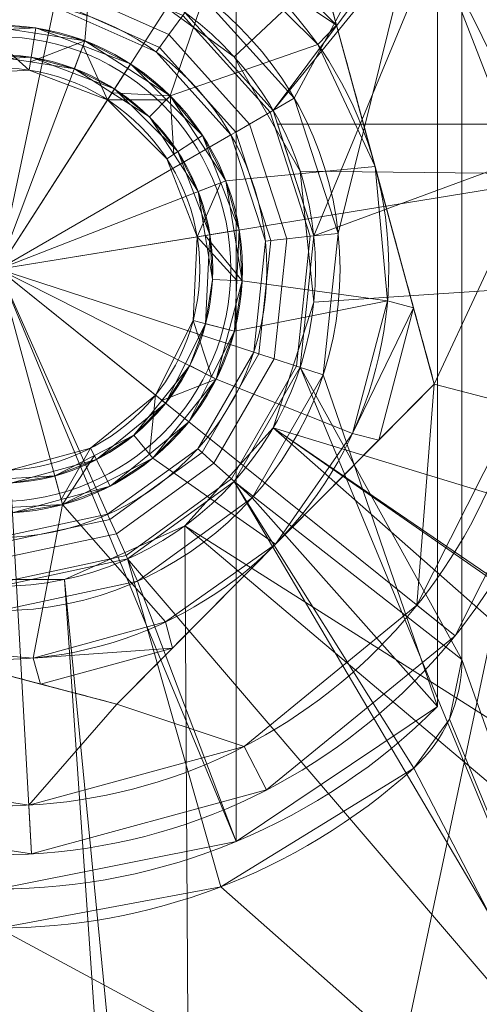
# Model space of a CAD drawing. Units: millimetres. Extents: x 119 to 1829, y -215 to 585.
# Drawn here: x 1639 to 1649, y 225 to 245 of the extents above; entities that cross this region are included whole.
import ezdxf
from ezdxf.lldxf.tags import DXFTag

# ---------------------------------------------------------------- set-up
doc = ezdxf.new("R2010")
doc.units = ezdxf.units.MM
doc.layers.add('1', color=7, linetype='Continuous', true_color=0xffffff)
tags = doc.linetypes.add('DASHED', pattern=[25.72, 12.86, -12.86]).pattern_tags.tags
tags[6:7] = [DXFTag(74, 4), DXFTag(75, 0), DXFTag(340, '0'), DXFTag(46, 0.0), DXFTag(50, 0.0), DXFTag(44, 0.0), DXFTag(45, 0.0)]
tags[4:5] = [DXFTag(74, 4), DXFTag(75, 0), DXFTag(340, '0'), DXFTag(46, 0.0), DXFTag(50, 0.0), DXFTag(44, 0.0), DXFTag(45, 0.0)]

# ---------------------------------------------------------------- blocks, each defined once
blk = doc.blocks.new('UG_SURFACE_002')
at = {"layer": '1', "color": 251, "linetype": 'Continuous', "lineweight": 18}
for points in [[(1597.855, 241.381, 436), (1624.446, 253.22, 436), (1653.554, 253.22, 436), (1639, 184.75, 436)], [(1680.145, 241.381, 442), (1653.554, 253.22, 442), (1624.446, 253.22, 442), (1639, 184.75, 442)], [(1653.554, 253.22, 436), (1680.145, 241.381, 436), (1699.622, 219.75, 436), (1639, 184.75, 436)], [(1708.616, 192.067, 442), (1699.622, 219.75, 442), (1680.145, 241.381, 442), (1639, 184.75, 442)]]:
    blk.add_3dface(points, dxfattribs=at)
blk = doc.blocks.new('UG_SURFACE_004')
at = {"layer": '1', "color": 151, "linetype": 'Continuous', "lineweight": 18}
for points in [[(1643.873, 251.478, 449.8), (1639, 252.45, 449.8), (1634.127, 251.478, 449.8), (1643.873, 228.022, 449.8)], [(1639, 227.05, 449.8), (1643.873, 228.022, 449.8), (1634.127, 251.478, 449.8)], [(1643.873, 228.022, 449.8), (1648, 230.79, 449.8), (1648, 248.71, 449.8), (1643.873, 251.478, 449.8)], [(1645.062, 243.25, 448.2), (1643.114, 245.413, 448.2), (1648, 248.71, 448.2)], [(1648, 248.71, 448.2), (1645.962, 240.482, 448.2), (1645.062, 243.25, 448.2)], [(1645.657, 237.587, 448.2), (1645.962, 240.482, 448.2), (1648, 248.71, 448.2), (1648, 230.79, 448.2)], [(1648, 230.79, 448.2), (1648, 248.71, 448.2), (1648, 248.71, 449.8), (1648, 230.79, 449.8)], [(1642.491, 244.555, 447.761), (1640.235, 245.56, 447.761), (1640.336, 246.036, 448.086), (1642.777, 244.949, 448.086)], [(1642.3, 244.292, 447.274), (1640.167, 245.241, 447.274), (1640.235, 245.56, 447.761), (1642.491, 244.555, 447.761)], [(1644.565, 242.963, 448.086), (1642.777, 244.949, 448.086), (1643.114, 245.413, 448.2), (1645.062, 243.25, 448.2)], [(1635.767, 244.2, 437.2), (1637.856, 245.13, 437.2), (1640.144, 245.13, 437.2), (1639, 239.75, 437.2)], [(1640.144, 245.13, 437.2), (1642.233, 244.2, 437.2), (1643.763, 242.5, 437.2), (1639, 239.75, 437.2)], [(1642.233, 244.2, 446.7), (1640.144, 245.13, 446.7), (1640.167, 245.241, 447.274), (1642.3, 244.292, 447.274)], [(1640.144, 245.13, 437.2), (1640.144, 245.13, 446.7), (1642.233, 244.2, 446.7), (1642.233, 244.2, 437.2)], [(1644.144, 242.72, 447.761), (1642.491, 244.555, 447.761), (1642.777, 244.949, 448.086), (1644.565, 242.963, 448.086)], [(1643.862, 242.557, 447.274), (1642.3, 244.292, 447.274), (1642.491, 244.555, 447.761), (1644.144, 242.72, 447.761)], [(1643.763, 242.5, 446.7), (1642.233, 244.2, 446.7), (1642.3, 244.292, 447.274), (1643.862, 242.557, 447.274)], [(1642.233, 244.2, 437.2), (1642.233, 244.2, 446.7), (1643.763, 242.5, 446.7), (1643.763, 242.5, 437.2)], [(1645.391, 240.422, 448.086), (1644.565, 242.963, 448.086), (1645.062, 243.25, 448.2), (1645.962, 240.482, 448.2)], [(1644.907, 240.371, 447.761), (1644.144, 242.72, 447.761), (1644.565, 242.963, 448.086), (1645.391, 240.422, 448.086)], [(1644.583, 240.337, 447.274), (1643.862, 242.557, 447.274), (1644.144, 242.72, 447.761), (1644.907, 240.371, 447.761)], [(1643.763, 242.5, 437.2), (1644.47, 240.325, 437.2), (1644.231, 238.05, 437.2), (1639, 239.75, 437.2)], [(1644.47, 240.325, 446.7), (1643.763, 242.5, 446.7), (1643.862, 242.557, 447.274), (1644.583, 240.337, 447.274)], [(1643.763, 242.5, 437.2), (1643.763, 242.5, 446.7), (1644.47, 240.325, 446.7), (1644.47, 240.325, 437.2)], [(1645.111, 237.764, 448.086), (1645.391, 240.422, 448.086), (1645.962, 240.482, 448.2), (1645.657, 237.587, 448.2)], [(1644.231, 238.05, 446.7), (1644.47, 240.325, 446.7), (1644.583, 240.337, 447.274), (1644.339, 238.015, 447.274)], [(1644.47, 240.325, 437.2), (1644.47, 240.325, 446.7), (1644.231, 238.05, 446.7), (1644.231, 238.05, 437.2)], [(1644.339, 238.015, 447.274), (1644.583, 240.337, 447.274), (1644.907, 240.371, 447.761), (1644.649, 237.915, 447.761)], [(1644.649, 237.915, 447.761), (1644.907, 240.371, 447.761), (1645.391, 240.422, 448.086), (1645.111, 237.764, 448.086)], [(1641.237, 234.726, 437.2), (1639, 234.25, 437.2), (1636.763, 234.726, 437.2), (1639, 239.75, 437.2)], [(1644.231, 238.05, 437.2), (1643.087, 236.07, 437.2), (1641.237, 234.726, 437.2), (1639, 239.75, 437.2)], [(1644.231, 238.05, 437.2), (1644.231, 238.05, 446.7), (1643.087, 236.07, 446.7), (1643.087, 236.07, 437.2)], [(1643.087, 236.07, 446.7), (1644.231, 238.05, 446.7), (1644.339, 238.015, 447.274), (1643.172, 235.993, 447.274)], [(1643.172, 235.993, 447.274), (1644.339, 238.015, 447.274), (1644.649, 237.915, 447.761), (1643.414, 235.776, 447.761)], [(1643.414, 235.776, 447.761), (1644.649, 237.915, 447.761), (1645.111, 237.764, 448.086), (1643.775, 235.45, 448.086)], [(1643.775, 235.45, 448.086), (1645.111, 237.764, 448.086), (1645.657, 237.587, 448.2), (1644.202, 235.066, 448.2)], [(1648, 230.79, 448.2), (1644.202, 235.066, 448.2), (1645.657, 237.587, 448.2)], [(1643.087, 236.07, 437.2), (1643.087, 236.07, 446.7), (1641.237, 234.726, 446.7), (1641.237, 234.726, 437.2)], [(1641.237, 234.726, 446.7), (1643.087, 236.07, 446.7), (1643.172, 235.993, 447.274), (1641.284, 234.621, 447.274)], [(1641.284, 234.621, 447.274), (1643.172, 235.993, 447.274), (1643.414, 235.776, 447.761), (1641.416, 234.324, 447.761)], [(1641.416, 234.324, 447.761), (1643.414, 235.776, 447.761), (1643.775, 235.45, 448.086), (1641.614, 233.88, 448.086)], [(1641.614, 233.88, 448.086), (1643.775, 235.45, 448.086), (1644.202, 235.066, 448.2), (1641.847, 233.355, 448.2)], [(1641.847, 233.355, 448.2), (1644.202, 235.066, 448.2), (1648, 230.79, 448.2), (1643.873, 228.022, 448.2)], [(1641.237, 234.726, 437.2), (1641.237, 234.726, 446.7), (1639, 234.25, 446.7), (1639, 234.25, 437.2)], [(1639, 234.25, 446.7), (1641.237, 234.726, 446.7), (1641.284, 234.621, 447.274), (1639, 234.136, 447.274)], [(1639, 234.136, 447.274), (1641.284, 234.621, 447.274), (1641.416, 234.324, 447.761), (1639, 233.811, 447.761)], [(1639, 233.811, 447.761), (1641.416, 234.324, 447.761), (1641.614, 233.88, 448.086), (1639, 233.324, 448.086)], [(1639, 233.324, 448.086), (1641.614, 233.88, 448.086), (1641.847, 233.355, 448.2), (1639, 232.75, 448.2)], [(1643.873, 228.022, 448.2), (1639, 227.05, 448.2), (1639, 232.75, 448.2), (1641.847, 233.355, 448.2)], [(1648, 230.79, 448.2), (1648, 230.79, 449.8), (1643.873, 228.022, 449.8), (1643.873, 228.022, 448.2)], [(1643.873, 228.022, 448.2), (1643.873, 228.022, 449.8), (1639, 227.05, 449.8), (1639, 227.05, 448.2)]]:
    blk.add_3dface(points, dxfattribs=at)
blk = doc.blocks.new('UG_SURFACE_018')
at = {"layer": '1', "color": 1, "linetype": 'Continuous', "lineweight": 18}
for points in [[(1651.672, 252.416, 442), (1644.629, 243, 442), (1642.821, 245.009, 442)], [(1651.672, 252.416, 442), (1651.672, 242.723, 442), (1644.719, 242.723, 442), (1644.629, 243, 442)], [(1642.821, 245.009, 448.2), (1644.629, 243, 448.2), (1648.5, 247.75, 448.2), (1648.241, 248.968, 448.2)], [(1648.5, 247.75, 448.2), (1644.629, 243, 448.2), (1645.464, 240.429, 448.2)], [(1645.464, 240.429, 448.2), (1645.182, 237.741, 448.2), (1648.5, 231.75, 448.2), (1648.5, 247.75, 448.2)], [(1648.5, 247.75, 448.2), (1648.5, 231.75, 448.2), (1648.5, 231.75, 450), (1648.5, 246.223, 450)], [(1653.172, 218.6, 450), (1653.172, 246.223, 450), (1648.5, 246.223, 450), (1648.5, 231.75, 450)], [(1644.629, 243, 442), (1644.629, 243, 448.2), (1642.821, 245.009, 448.2), (1642.821, 245.009, 442)], [(1644.629, 243, 448.2), (1644.629, 243, 442), (1644.719, 242.723, 442)], [(1644.719, 242.723, 442), (1645.464, 240.429, 442), (1645.464, 240.429, 448.2), (1644.629, 243, 448.2)], [(1645.464, 240.429, 442), (1644.719, 242.723, 442), (1651.672, 242.723, 442)], [(1651.672, 242.723, 442), (1651.672, 222.1, 442), (1645.182, 237.741, 442), (1645.464, 240.429, 442)], [(1645.182, 237.741, 442), (1645.182, 237.741, 448.2), (1645.464, 240.429, 448.2), (1645.464, 240.429, 442)], [(1643.83, 235.401, 442), (1645.182, 237.741, 442), (1651.672, 222.1, 442)], [(1643.83, 235.401, 442), (1643.83, 235.401, 448.2), (1645.182, 237.741, 448.2), (1645.182, 237.741, 442)], [(1648.5, 231.75, 448.2), (1645.182, 237.741, 448.2), (1643.83, 235.401, 448.2)], [(1651.672, 222.1, 442), (1641.644, 233.812, 442), (1643.83, 235.401, 442)], [(1641.644, 233.812, 442), (1641.644, 233.812, 448.2), (1643.83, 235.401, 448.2), (1643.83, 235.401, 442)], [(1643.83, 235.401, 448.2), (1641.644, 233.812, 448.2), (1643.559, 227.097, 448.2), (1647.51, 229.523, 448.2)], [(1647.51, 229.523, 448.2), (1648.241, 230.532, 448.2), (1648.5, 231.75, 448.2), (1643.83, 235.401, 448.2)], [(1651.672, 222.1, 442), (1626.328, 222.1, 442), (1639, 233.25, 442), (1641.644, 233.812, 442)], [(1639, 233.25, 442), (1639, 233.25, 448.2), (1641.644, 233.812, 448.2), (1641.644, 233.812, 442)], [(1641.644, 233.812, 448.2), (1639, 233.25, 448.2), (1639, 226.25, 448.2), (1643.559, 227.097, 448.2)], [(1648.5, 231.75, 450), (1648.5, 231.75, 448.2), (1648.241, 230.532, 448.2), (1648.241, 230.532, 450)], [(1648.5, 231.75, 450), (1648.241, 230.532, 450), (1653.172, 218.6, 450)], [(1648.241, 230.532, 450), (1648.241, 230.532, 448.2), (1647.51, 229.523, 448.2), (1647.51, 229.523, 450)], [(1653.172, 218.6, 450), (1648.241, 230.532, 450), (1647.51, 229.523, 450)], [(1647.51, 229.523, 450), (1647.51, 229.523, 448.2), (1643.559, 227.097, 448.2), (1643.559, 227.097, 450)], [(1653.172, 218.6, 450), (1647.51, 229.523, 450), (1643.559, 227.097, 450)], [(1639, 226.25, 450), (1634.441, 227.097, 450), (1624.828, 218.6, 450), (1653.172, 218.6, 450)], [(1643.559, 227.097, 450), (1643.559, 227.097, 448.2), (1639, 226.25, 448.2), (1639, 226.25, 450)], [(1653.172, 218.6, 450), (1643.559, 227.097, 450), (1639, 226.25, 450)]]:
    blk.add_3dface(points, dxfattribs=at)
blk = doc.blocks.new('UG_SURFACE_026')
at = {"layer": '1', "color": 252, "linetype": 'Continuous', "lineweight": 18}
for points in [[(1641.644, 245.688, 6), (1643.83, 244.099, 6), (1653.554, 253.22, 6)], [(1653.554, 253.22), (1643.83, 244.099), (1641.644, 245.688)], [(1643.83, 244.099, 6), (1645.182, 241.759, 6), (1680.145, 241.381, 6), (1653.554, 253.22, 6)], [(1653.554, 253.22), (1680.145, 241.381), (1645.182, 241.759), (1643.83, 244.099)], [(1643.83, 244.099), (1643.83, 244.099, 6), (1641.644, 245.688, 6), (1641.644, 245.688)], [(1645.182, 241.759), (1645.182, 241.759, 6), (1643.83, 244.099, 6), (1643.83, 244.099)], [(1645.182, 241.759, 6), (1645.464, 239.071, 6), (1680.145, 241.381, 6)], [(1645.464, 239.071), (1645.182, 241.759), (1680.145, 241.381)], [(1645.464, 239.071), (1645.464, 239.071, 6), (1645.182, 241.759, 6), (1645.182, 241.759)], [(1699.622, 219.75, 6), (1680.145, 241.381, 6), (1645.464, 239.071, 6), (1644.629, 236.5, 6)], [(1644.629, 236.5), (1645.464, 239.071), (1680.145, 241.381), (1699.622, 219.75)], [(1644.629, 236.5), (1644.629, 236.5, 6), (1645.464, 239.071, 6), (1645.464, 239.071)], [(1708.313, 193, 6), (1644.629, 236.5, 6), (1642.821, 234.491, 6)], [(1696.644, 190.688), (1694, 191.25), (1642.821, 234.491), (1644.629, 236.5)], [(1642.821, 234.491), (1642.821, 234.491, 6), (1644.629, 236.5, 6), (1644.629, 236.5)], [(1644.629, 236.5, 6), (1708.313, 193, 6), (1699.622, 219.75, 6)], [(1644.629, 236.5), (1708.616, 192.067), (1696.644, 190.688)], [(1699.622, 219.75), (1708.616, 192.067), (1644.629, 236.5)], [(1644.286, 193, 6), (1708.313, 193, 6), (1642.821, 234.491, 6), (1640.351, 233.392, 6)], [(1640.351, 233.392), (1642.821, 234.491), (1643.067, 193.885)], [(1640.351, 233.392), (1640.351, 233.392, 6), (1642.821, 234.491, 6), (1642.821, 234.491)], [(1646.431, 191.441), (1643.067, 193.885), (1642.821, 234.491), (1694, 191.25)], [(1640.351, 233.392, 6), (1637.649, 233.392, 6), (1639, 194.75, 6), (1643.067, 193.885, 6)], [(1643.067, 193.885), (1639, 194.75), (1637.649, 233.392), (1640.351, 233.392)], [(1637.649, 233.392), (1637.649, 233.392, 6), (1640.351, 233.392, 6), (1640.351, 233.392)], [(1643.067, 193.885, 6), (1644.286, 193, 6), (1640.351, 233.392, 6)]]:
    blk.add_3dface(points, dxfattribs=at)
blk = doc.blocks.new('UG_SURFACE_034')
at = {"layer": '1', "color": 150, "linetype": 'Continuous', "lineweight": 18}
for points in [[(1635.846, 251.328, 6), (1640.828, 251.61, 6), (1645.494, 249.841, 6), (1639, 239.75, 6)], [(1645.494, 249.841, 6), (1649.037, 246.327, 6), (1650.844, 241.676, 6), (1639, 239.75, 6)], [(1641.039, 247.486, 16.4), (1638.287, 247.718, 16.4), (1638.718, 244.742, 16.4), (1640.773, 244.425, 16.4)], [(1643.548, 246.332, 16.4), (1641.039, 247.486, 16.4), (1640.773, 244.425, 16.4), (1642.521, 243.3, 16.4)], [(1643.94, 246.721, 15.936), (1643.548, 246.332, 16.4), (1645.93, 244.748, 15.936)], [(1645.93, 244.748, 15.936), (1645.505, 246.309, 15.685), (1643.94, 246.721, 15.936)], [(1642.521, 243.3, 16.4), (1645.544, 244.352, 16.4), (1643.548, 246.332, 16.4)], [(1643.548, 246.332, 16.4), (1645.544, 244.352, 16.4), (1645.93, 244.748, 15.936)], [(1650.844, 241.676, 9), (1649.037, 246.327, 9), (1648.201, 245.779, 10), (1649.857, 241.515, 10)], [(1649.857, 241.515, 10), (1648.201, 245.779, 10), (1645.505, 246.309, 10), (1647.933, 237.396, 10)], [(1645.505, 246.309, 10), (1645.93, 244.748, 15.936), (1646.719, 241.852, 16.4)], [(1645.505, 246.309, 10), (1645.505, 246.309, 15.685), (1645.93, 244.748, 15.936)], [(1646.719, 241.852, 16.4), (1647.507, 238.957, 15.936), (1647.933, 237.396, 10), (1645.505, 246.309, 10)], [(1640.773, 244.425, 16.4), (1638.718, 244.742, 16.4), (1638.752, 244.134, 15.791), (1639.654, 243.995, 15.791)], [(1645.93, 244.748, 15.936), (1645.544, 244.352, 16.4), (1646.719, 241.852, 16.4)], [(1639.654, 243.995, 15.791), (1640.557, 243.856, 15.791), (1640.773, 244.425, 16.4)], [(1642.521, 243.3, 16.4), (1640.773, 244.425, 16.4), (1640.557, 243.856, 15.791), (1641.325, 243.362, 15.791)], [(1642.521, 243.3, 16.4), (1643.661, 241.561, 16.4), (1646.719, 241.852, 16.4), (1645.544, 244.352, 16.4)], [(1638.752, 244.134, 15.791), (1637.846, 243.987, 10), (1639.669, 244.09, 10)], [(1639.669, 244.09, 10), (1639.654, 243.995, 15.791), (1638.752, 244.134, 15.791)], [(1641.376, 243.442, 10), (1639.669, 244.09, 10), (1637.846, 243.987, 10), (1639, 239.75, 10)], [(1640.557, 243.856, 15.791), (1639.654, 243.995, 15.791), (1639.669, 244.09, 10)], [(1640.557, 243.856, 15.791), (1639.669, 244.09, 10), (1641.376, 243.442, 10)], [(1641.376, 243.442, 10), (1641.325, 243.362, 15.791), (1640.557, 243.856, 15.791)], [(1643.334, 240.455, 10), (1642.673, 242.157, 10), (1641.376, 243.442, 10), (1639, 239.75, 10)], [(1642.092, 242.868, 15.791), (1641.325, 243.362, 15.791), (1641.376, 243.442, 10)], [(1641.325, 243.362, 15.791), (1642.092, 242.868, 15.791), (1642.521, 243.3, 16.4)], [(1642.092, 242.868, 15.791), (1641.376, 243.442, 10), (1642.673, 242.157, 10)], [(1642.521, 243.3, 16.4), (1642.092, 242.868, 15.791), (1642.593, 242.104, 15.791)], [(1642.593, 242.104, 15.791), (1643.093, 241.34, 15.791), (1643.661, 241.561, 16.4), (1642.521, 243.3, 16.4)], [(1642.673, 242.157, 10), (1642.593, 242.104, 15.791), (1642.092, 242.868, 15.791)], [(1643.093, 241.34, 15.791), (1642.593, 242.104, 15.791), (1642.673, 242.157, 10)], [(1643.093, 241.34, 15.791), (1642.673, 242.157, 10), (1643.334, 240.455, 10)], [(1643.661, 241.561, 16.4), (1643.994, 239.509, 16.4), (1646.974, 239.102, 16.4), (1646.719, 241.852, 16.4)], [(1646.719, 241.852, 16.4), (1646.974, 239.102, 16.4), (1647.507, 238.957, 15.936)], [(1650.844, 241.676, 6), (1650.604, 236.692, 6), (1648.357, 232.237, 6), (1639, 239.75, 6)], [(1643.994, 239.509, 16.4), (1643.661, 241.561, 16.4), (1643.093, 241.34, 15.791), (1643.239, 240.439, 15.791)], [(1647.933, 237.396, 10), (1649.637, 236.947, 10), (1649.857, 241.515, 10)], [(1643.334, 240.455, 10), (1643.239, 240.439, 15.791), (1643.093, 241.34, 15.791)], [(1642.424, 237.001, 10), (1643.246, 238.631, 10), (1643.334, 240.455, 10), (1639, 239.75, 10)], [(1643.386, 239.538, 15.791), (1643.239, 240.439, 15.791), (1643.334, 240.455, 10)], [(1643.239, 240.439, 15.791), (1643.386, 239.538, 15.791), (1643.994, 239.509, 16.4)], [(1643.334, 240.455, 10), (1643.246, 238.631, 10), (1643.386, 239.538, 15.791)], [(1639.677, 227.769, 6), (1634.746, 228.529, 6), (1630.55, 231.23, 6), (1639, 239.75, 6)], [(1648.357, 232.237, 6), (1644.492, 229.08, 6), (1639.677, 227.769, 6), (1639, 239.75, 6)], [(1639.248, 235.366, 10), (1641.01, 235.846, 10), (1642.424, 237.001, 10), (1639, 239.75, 10)], [(1643.835, 238.476, 16.4), (1643.994, 239.509, 16.4), (1643.386, 239.538, 15.791), (1643.246, 238.631, 15.791)], [(1643.246, 238.631, 10), (1643.246, 238.631, 15.791), (1643.386, 239.538, 15.791)], [(1646.974, 239.102, 16.4), (1643.994, 239.509, 16.4), (1643.835, 238.476, 16.4)], [(1643.835, 238.476, 16.4), (1643.464, 237.498, 16.4), (1646.257, 236.384, 16.4), (1646.974, 239.102, 16.4)], [(1647.507, 238.957, 15.936), (1646.974, 239.102, 16.4), (1646.257, 236.384, 16.4)], [(1647.507, 238.957, 15.936), (1646.257, 236.384, 16.4), (1646.793, 236.247, 15.936)], [(1646.793, 236.247, 15.936), (1647.933, 237.396, 15.685), (1647.507, 238.957, 15.936)], [(1647.507, 238.957, 15.936), (1647.933, 237.396, 15.685), (1647.933, 237.396, 10)], [(1642.921, 237.773, 15.791), (1643.246, 238.631, 10), (1642.424, 237.001, 10)], [(1643.246, 238.631, 15.791), (1642.921, 237.773, 15.791), (1643.464, 237.498, 16.4), (1643.835, 238.476, 16.4)], [(1642.921, 237.773, 15.791), (1643.246, 238.631, 15.791), (1643.246, 238.631, 10)], [(1643.464, 237.498, 16.4), (1642.921, 237.773, 15.791), (1642.349, 237.061, 15.791)], [(1642.424, 237.001, 10), (1642.349, 237.061, 15.791), (1642.921, 237.773, 15.791)], [(1642.349, 237.061, 15.791), (1641.777, 236.349, 15.791), (1642.163, 235.877, 16.4), (1643.464, 237.498, 16.4)], [(1643.464, 237.498, 16.4), (1642.163, 235.877, 16.4), (1644.68, 234.116, 16.4), (1646.257, 236.384, 16.4)], [(1647.933, 237.396, 10), (1641.428, 230.837, 10), (1644.034, 229.97, 10), (1647.577, 232.863, 10)], [(1641.428, 230.837, 10), (1647.933, 237.396, 10), (1646.793, 236.247, 15.936), (1644.68, 234.116, 16.4)], [(1647.933, 237.396, 10), (1647.933, 237.396, 15.685), (1646.793, 236.247, 15.936)], [(1647.577, 232.863, 10), (1649.637, 236.947, 10), (1647.933, 237.396, 10)], [(1641.777, 236.349, 15.791), (1642.349, 237.061, 15.791), (1642.424, 237.001, 10)], [(1641.777, 236.349, 15.791), (1642.424, 237.001, 10), (1641.01, 235.846, 10)], [(1648.357, 232.237, 9), (1650.604, 236.692, 9), (1649.637, 236.947, 10), (1647.577, 232.863, 10)], [(1650.604, 236.692, 6), (1650.604, 236.692, 9), (1648.357, 232.237, 9), (1648.357, 232.237, 6)], [(1640.314, 234.926, 16.4), (1642.163, 235.877, 16.4), (1641.777, 236.349, 15.791), (1640.966, 235.931, 15.791)], [(1641.01, 235.846, 10), (1640.966, 235.931, 15.791), (1641.777, 236.349, 15.791)], [(1646.793, 236.247, 15.936), (1646.257, 236.384, 16.4), (1644.68, 234.116, 16.4)], [(1640.154, 235.513, 15.791), (1641.01, 235.846, 10), (1639.248, 235.366, 10)], [(1640.966, 235.931, 15.791), (1640.154, 235.513, 15.791), (1640.314, 234.926, 16.4)], [(1640.154, 235.513, 15.791), (1640.966, 235.931, 15.791), (1641.01, 235.846, 10)], [(1642.426, 232.521, 16.4), (1644.68, 234.116, 16.4), (1642.163, 235.877, 16.4), (1640.314, 234.926, 16.4)], [(1638.238, 234.808, 16.4), (1640.314, 234.926, 16.4), (1640.154, 235.513, 15.791), (1639.242, 235.462, 15.791)], [(1639.248, 235.366, 10), (1639.242, 235.462, 15.791), (1640.154, 235.513, 15.791)], [(1636.961, 232.014, 16.4), (1639.713, 231.782, 16.4), (1640.314, 234.926, 16.4), (1638.238, 234.808, 16.4)], [(1640.314, 234.926, 16.4), (1639.713, 231.782, 16.4), (1642.426, 232.521, 16.4)], [(1644.68, 234.116, 16.4), (1642.567, 231.986, 15.936), (1641.428, 230.837, 10)], [(1644.68, 234.116, 16.4), (1642.426, 232.521, 16.4), (1642.567, 231.986, 15.936)], [(1635.1, 229.464, 10), (1639.621, 228.768, 10), (1641.428, 230.837, 10), (1632.495, 233.191, 10)], [(1636.961, 232.014, 16.4), (1634.06, 232.779, 15.936), (1632.495, 233.191, 10), (1641.428, 230.837, 10)], [(1644.492, 229.08, 9), (1648.357, 232.237, 9), (1647.577, 232.863, 10), (1644.034, 229.97, 10)], [(1642.567, 231.986, 15.936), (1642.426, 232.521, 16.4), (1639.713, 231.782, 16.4)], [(1648.357, 232.237, 6), (1648.357, 232.237, 9), (1644.492, 229.08, 9), (1644.492, 229.08, 6)], [(1641.428, 230.837, 10), (1639.863, 231.249, 15.936), (1636.961, 232.014, 16.4)], [(1639.863, 231.249, 15.936), (1639.713, 231.782, 16.4), (1636.961, 232.014, 16.4)], [(1642.567, 231.986, 15.936), (1639.713, 231.782, 16.4), (1639.863, 231.249, 15.936)], [(1639.863, 231.249, 15.936), (1641.428, 230.837, 15.685), (1642.567, 231.986, 15.936)], [(1642.567, 231.986, 15.936), (1641.428, 230.837, 15.685), (1641.428, 230.837, 10)], [(1641.428, 230.837, 10), (1641.428, 230.837, 15.685), (1639.863, 231.249, 15.936)], [(1641.428, 230.837, 10), (1639.621, 228.768, 10), (1644.034, 229.97, 10)], [(1639.677, 227.769, 9), (1644.492, 229.08, 9), (1644.034, 229.97, 10), (1639.621, 228.768, 10)], [(1634.746, 228.529, 9), (1639.677, 227.769, 9), (1639.621, 228.768, 10), (1635.1, 229.464, 10)], [(1644.492, 229.08, 6), (1644.492, 229.08, 9), (1639.677, 227.769, 9), (1639.677, 227.769, 6)], [(1639.677, 227.769, 6), (1639.677, 227.769, 9), (1634.746, 228.529, 9), (1634.746, 228.529, 6)]]:
    blk.add_3dface(points, dxfattribs=at)
blk = doc.blocks.new('UG_SURFACE_053')
at = {"layer": '1', "color": 150, "linetype": 'Continuous', "lineweight": 18}
for points in [[(1636.712, 244.196), (1638.718, 244.742), (1640.773, 244.425), (1639, 239.75)], [(1637.686, 244.574, 16.525), (1638.718, 244.742), (1636.712, 244.196)], [(1637.686, 244.574, 16.525), (1638.724, 244.633, 16.525), (1638.718, 244.742)], [(1640.773, 244.425), (1638.718, 244.742), (1639.762, 244.692, 16.525)], [(1638.718, 244.742), (1638.724, 244.633, 16.525), (1639.762, 244.692, 16.525)], [(1636.712, 244.196), (1636.762, 244.098, 16.525), (1637.686, 244.574, 16.525)], [(1637.916, 243.73, 17.4), (1637.686, 244.574, 16.525), (1636.762, 244.098, 16.525)], [(1638.724, 244.633, 16.525), (1637.686, 244.574, 16.525), (1637.916, 243.73, 17.4), (1639.629, 243.827, 17.4)], [(1639.629, 243.827, 17.4), (1639.762, 244.692, 16.525), (1638.724, 244.633, 16.525)], [(1640.734, 244.323, 16.525), (1639.762, 244.692, 16.525), (1639.629, 243.827, 17.4), (1641.232, 243.219, 17.4)], [(1639.762, 244.692, 16.525), (1640.734, 244.323, 16.525), (1640.773, 244.425)], [(1640.773, 244.425), (1642.521, 243.3), (1643.661, 241.561), (1639, 239.75)], [(1640.773, 244.425), (1640.734, 244.323, 16.525), (1641.706, 243.955, 16.525)], [(1641.232, 243.219, 17.4), (1641.706, 243.955, 16.525), (1640.734, 244.323, 16.525)], [(1641.706, 243.955, 16.525), (1642.521, 243.3), (1640.773, 244.425)], [(1639, 239.75), (1634.165, 241.024), (1635.101, 242.881), (1636.712, 244.196)], [(1635.837, 243.623, 16.525), (1636.712, 244.196), (1635.101, 242.881)], [(1635.837, 243.623, 16.525), (1636.762, 244.098, 16.525), (1636.712, 244.196)], [(1636.762, 244.098, 16.525), (1635.837, 243.623, 16.525), (1636.391, 242.945, 17.4), (1637.916, 243.73, 17.4)], [(1642.444, 243.222, 16.525), (1641.706, 243.955, 16.525), (1641.232, 243.219, 17.4)], [(1641.706, 243.955, 16.525), (1642.444, 243.222, 16.525), (1642.521, 243.3)], [(1637.916, 243.73, 17.4), (1636.391, 242.945, 17.4), (1635.317, 241.608, 17.4), (1639, 239.75, 17.4)], [(1641.232, 243.219, 17.4), (1639.629, 243.827, 17.4), (1637.916, 243.73, 17.4), (1639, 239.75, 17.4)], [(1635.101, 242.881), (1635.187, 242.812, 16.525), (1635.837, 243.623, 16.525)], [(1636.391, 242.945, 17.4), (1635.837, 243.623, 16.525), (1635.187, 242.812, 16.525)], [(1642.521, 243.3), (1642.444, 243.222, 16.525), (1643.182, 242.49, 16.525)], [(1643.182, 242.49, 16.525), (1643.661, 241.561), (1642.521, 243.3)], [(1643.072, 240.412, 17.4), (1642.45, 242.011, 17.4), (1641.232, 243.219, 17.4), (1639, 239.75, 17.4)], [(1641.232, 243.219, 17.4), (1642.45, 242.011, 17.4), (1643.182, 242.49, 16.525), (1642.444, 243.222, 16.525)], [(1635.187, 242.812, 16.525), (1634.536, 242.002, 16.525), (1635.317, 241.608, 17.4), (1636.391, 242.945, 17.4)], [(1635.101, 242.881), (1634.165, 241.024), (1634.536, 242.002, 16.525)], [(1634.536, 242.002, 16.525), (1635.187, 242.812, 16.525), (1635.101, 242.881)], [(1643.559, 241.521, 16.525), (1643.182, 242.49, 16.525), (1642.45, 242.011, 17.4), (1643.072, 240.412, 17.4)], [(1643.182, 242.49, 16.525), (1643.559, 241.521, 16.525), (1643.661, 241.561)], [(1634.165, 241.024), (1634.165, 241.024, 16.525), (1634.536, 242.002, 16.525)], [(1635.011, 240.801, 17.4), (1635.317, 241.608, 17.4), (1634.536, 242.002, 16.525), (1634.165, 241.024, 16.525)], [(1635.317, 241.608, 17.4), (1635.011, 240.801, 17.4), (1634.88, 239.949, 17.4), (1639, 239.75, 17.4)], [(1643.661, 241.561), (1643.994, 239.509), (1643.464, 237.498), (1639, 239.75)], [(1643.072, 240.412, 17.4), (1643.935, 240.552, 16.525), (1643.559, 241.521, 16.525)], [(1643.661, 241.561), (1643.559, 241.521, 16.525), (1643.935, 240.552, 16.525)], [(1643.935, 240.552, 16.525), (1643.994, 239.509), (1643.661, 241.561)], [(1634.065, 238.948), (1634, 239.75), (1634.165, 241.024), (1639, 239.75)], [(1634.165, 241.024), (1634, 239.75), (1634.006, 239.991, 16.525)], [(1634.006, 239.991, 16.525), (1634.165, 241.024, 16.525), (1634.165, 241.024)], [(1634.165, 241.024, 16.525), (1634.006, 239.991, 16.525), (1634.88, 239.949, 17.4), (1635.011, 240.801, 17.4)], [(1643.885, 239.514, 16.525), (1643.935, 240.552, 16.525), (1643.072, 240.412, 17.4)], [(1643.935, 240.552, 16.525), (1643.885, 239.514, 16.525), (1643.994, 239.509)], [(1642.216, 237.167, 17.4), (1642.989, 238.699, 17.4), (1643.072, 240.412, 17.4), (1639, 239.75, 17.4)], [(1643.072, 240.412, 17.4), (1642.989, 238.699, 17.4), (1643.835, 238.476, 16.525), (1643.885, 239.514, 16.525)], [(1634.173, 238.965, 16.525), (1634.006, 239.991, 16.525), (1634, 239.75)], [(1635.155, 238.256, 17.4), (1634.88, 239.949, 17.4), (1634.006, 239.991, 16.525), (1634.173, 238.965, 16.525)], [(1639, 239.75, 17.4), (1634.88, 239.949, 17.4), (1635.155, 238.256, 17.4), (1636.095, 236.821, 17.4)], [(1634, 239.75), (1634.065, 238.948), (1634.173, 238.965, 16.525)], [(1636.294, 235.545), (1634.818, 237.01), (1634.065, 238.948), (1639, 239.75)], [(1636.095, 236.821, 17.4), (1637.538, 235.893, 17.4), (1639.233, 235.632, 17.4), (1639, 239.75, 17.4)], [(1640.314, 234.926), (1638.238, 234.808), (1636.294, 235.545), (1639, 239.75)], [(1643.464, 237.498), (1642.163, 235.877), (1640.314, 234.926), (1639, 239.75)], [(1639.233, 235.632, 17.4), (1640.888, 236.082, 17.4), (1642.216, 237.167, 17.4), (1639, 239.75, 17.4)], [(1643.464, 237.498), (1643.994, 239.509), (1643.835, 238.476, 16.525)], [(1643.994, 239.509), (1643.885, 239.514, 16.525), (1643.835, 238.476, 16.525)], [(1634.339, 237.939, 16.525), (1634.173, 238.965, 16.525), (1634.065, 238.948)], [(1634.065, 238.948), (1634.818, 237.01), (1634.339, 237.939, 16.525)], [(1634.173, 238.965, 16.525), (1634.339, 237.939, 16.525), (1635.155, 238.256, 17.4)], [(1642.989, 238.699, 17.4), (1642.216, 237.167, 17.4), (1642.899, 236.619, 16.525), (1643.367, 237.548, 16.525)], [(1643.367, 237.548, 16.525), (1643.835, 238.476, 16.525), (1642.989, 238.699, 17.4)], [(1643.835, 238.476, 16.525), (1643.367, 237.548, 16.525), (1643.464, 237.498)], [(1636.095, 236.821, 17.4), (1635.155, 238.256, 17.4), (1634.339, 237.939, 16.525), (1634.909, 237.069, 16.525)], [(1634.818, 237.01), (1634.909, 237.069, 16.525), (1634.339, 237.939, 16.525)], [(1642.163, 235.877), (1643.464, 237.498), (1642.899, 236.619, 16.525)], [(1643.464, 237.498), (1643.367, 237.548, 16.525), (1642.899, 236.619, 16.525)], [(1635.479, 236.2, 16.525), (1634.909, 237.069, 16.525), (1634.818, 237.01)], [(1634.909, 237.069, 16.525), (1635.479, 236.2, 16.525), (1636.095, 236.821, 17.4)], [(1642.216, 237.167, 17.4), (1640.888, 236.082, 17.4), (1641.288, 235.304, 16.525), (1642.093, 235.962, 16.525)], [(1642.093, 235.962, 16.525), (1642.899, 236.619, 16.525), (1642.216, 237.167, 17.4)], [(1634.818, 237.01), (1636.294, 235.545), (1635.479, 236.2, 16.525)], [(1637.538, 235.893, 17.4), (1636.095, 236.821, 17.4), (1635.479, 236.2, 16.525), (1636.353, 235.637, 16.525)], [(1642.899, 236.619, 16.525), (1642.093, 235.962, 16.525), (1642.163, 235.877)], [(1636.294, 235.545), (1636.353, 235.637, 16.525), (1635.479, 236.2, 16.525)], [(1640.888, 236.082, 17.4), (1639.233, 235.632, 17.4), (1639.282, 234.758, 16.525), (1640.285, 235.031, 16.525)], [(1640.285, 235.031, 16.525), (1641.288, 235.304, 16.525), (1640.888, 236.082, 17.4)], [(1636.353, 235.637, 16.525), (1637.227, 235.075, 16.525), (1637.538, 235.893, 17.4)], [(1639.233, 235.632, 17.4), (1637.538, 235.893, 17.4), (1637.227, 235.075, 16.525), (1638.255, 234.916, 16.525)], [(1640.314, 234.926), (1642.163, 235.877), (1641.288, 235.304, 16.525)], [(1642.163, 235.877), (1642.093, 235.962, 16.525), (1641.288, 235.304, 16.525)], [(1637.227, 235.075, 16.525), (1636.353, 235.637, 16.525), (1636.294, 235.545)], [(1638.255, 234.916, 16.525), (1639.282, 234.758, 16.525), (1639.233, 235.632, 17.4)], [(1636.294, 235.545), (1638.238, 234.808), (1637.227, 235.075, 16.525)], [(1641.288, 235.304, 16.525), (1640.285, 235.031, 16.525), (1640.314, 234.926)], [(1638.238, 234.808), (1638.255, 234.916, 16.525), (1637.227, 235.075, 16.525)], [(1640.314, 234.926), (1640.285, 235.031, 16.525), (1639.282, 234.758, 16.525)], [(1639.282, 234.758, 16.525), (1638.238, 234.808), (1640.314, 234.926)], [(1639.282, 234.758, 16.525), (1638.255, 234.916, 16.525), (1638.238, 234.808)]]:
    blk.add_3dface(points, dxfattribs=at)

msp = doc.modelspace()

# ---------------------------------------------------------------- linework, layer by layer
at = {"layer": '1', "color": 151, "linetype": 'Continuous', "lineweight": 18}
for p, q in [((1648, 248.71, 448.2), (1648, 230.79, 448.2)), ((1648, 230.79, 449.8), (1648, 248.71, 449.8)), ((1648, 230.79, 448.2), (1648, 230.79, 449.8))]:
    msp.add_line(p, q, dxfattribs=at)
at = {"layer": '1', "color": 1, "linetype": 'Continuous', "lineweight": 18}
for p, q in [((1648.5, 231.75, 448.2), (1648.5, 247.75, 448.2)), ((1648.5, 247.75, 450), (1648.5, 231.75, 450)), ((1648.5, 231.75, 448.2), (1648.5, 231.75, 450)), ((1647.51, 229.523, 450), (1647.51, 229.523, 448.2))]:
    msp.add_line(p, q, dxfattribs=at)
at = {"layer": '1', "color": 150, "linetype": 'Continuous', "lineweight": 18}
for p, q in [((1647.933, 237.396, 10), (1645.505, 246.309, 10)), ((1641.428, 230.837, 10), (1647.933, 237.396, 10)), ((1647.933, 237.396, 15.685), (1647.933, 237.396, 10)), ((1632.495, 233.191, 10), (1641.428, 230.837, 10)), ((1641.428, 230.837, 15.685), (1641.428, 230.837, 10))]:
    msp.add_line(p, q, dxfattribs=at)
at = {"layer": '1', "color": 1, "linetype": 'Continuous', "lineweight": 18, "extrusion": (-1.63633e-15, 4.37096e-15, -1)}
msp.add_circle((-1639, 184.75, -448), 190, dxfattribs=at)
at = {"layer": '1', "color": 1, "linetype": 'Continuous', "lineweight": 18}
for centre, radius in [((1639, 184.75, 444), 190), ((1639, 184.75, 450), 188), ((1639, 239.75, 448.2), 6.5)]:
    msp.add_circle(centre, radius, dxfattribs=at)
at = {"layer": '1', "color": 1, "linetype": 'Continuous', "lineweight": 18, "extrusion": (-1.63633e-15, 3.96508e-15, -1)}
for centre, radius in [((-1639, 184.75, -442), 188), ((-1639, 239.75, -442), 6.5)]:
    msp.add_circle(centre, radius, dxfattribs=at)
at = {"layer": '1', "color": 251, "linetype": 'Continuous', "lineweight": 18, "extrusion": (-1.63633e-15, 3.96508e-15, -1)}
msp.add_circle((-1639, 184.75, -442), 70, dxfattribs=at)
at = {"layer": '1', "color": 251, "linetype": 'Continuous', "lineweight": 18}
msp.add_circle((1639, 184.75, 436), 70, dxfattribs=at)
at = {"layer": '1', "color": 252, "linetype": 'Continuous', "lineweight": 18, "extrusion": (-1.63633e-15, 3.96508e-15, -1)}
msp.add_circle((-1639, 184.75, -6), 70, dxfattribs=at)
at = {"layer": '1', "color": 252, "linetype": 'Continuous', "lineweight": 18}
msp.add_circle((1639, 184.75), 70, dxfattribs=at)
at = {"layer": '1', "color": 150, "linetype": 'Continuous', "lineweight": 18, "extrusion": (-4.00711e-16, 2.97215e-17, -1)}
for centre, radius in [((-1639, 239.75, -9), 12), ((-1639, 239.75, -16.525), 5), ((-1639, 239.75, -10), 4.391)]:
    msp.add_circle(centre, radius, dxfattribs=at)
at = {"layer": '1', "color": 150, "linetype": 'Continuous', "lineweight": 18}
for centre, radius in [((1639, 239.75, 6), 12), ((1639, 239.75, 10), 11), ((1639, 239.75), 5), ((1639, 239.75, 15.791), 4.391), ((1639, 239.75, 17.4), 4.125)]:
    msp.add_circle(centre, radius, dxfattribs=at)
at = {"layer": '1', "color": 151, "linetype": 'Continuous', "lineweight": 18}
msp.add_circle((1639, 239.75, 448.2), 7, dxfattribs=at)
msp.add_circle((1639, 239.75, 448.2), 7, dxfattribs=at)
at = {"layer": '1', "color": 252, "linetype": 'Continuous', "lineweight": 18, "extrusion": (-1.63633e-15, 4.37096e-15, -1)}
for centre in [(-1639, 239.75, -6), (-1639, 239.75)]:
    msp.add_circle(centre, 6.5, dxfattribs=at)
at = {"layer": '1', "color": 151, "linetype": 'Continuous', "lineweight": 18, "extrusion": (-1.63633e-15, 3.96508e-15, -1)}
for centre in [(-1639, 239.75, -446.7), (-1639, 239.75, -437.2)]:
    msp.add_circle(centre, 5.5, dxfattribs=at)
at = {"layer": '1', "color": 150, "linetype": 'Continuous', "lineweight": 18, "extrusion": (-4.38062e-16, 3.95652e-17, -1)}
msp.add_circle((-1639, 239.75, -16.4), 5, dxfattribs=at)
at = {"layer": '1', "color": 151, "linetype": 'DASHED', "lineweight": 18}
for centre in [(1639, 239.75, 437.994), (1639, 239.75, 449.006)]:
    msp.add_circle(centre, 4.762, dxfattribs=at)
at = {"layer": '1', "color": 150, "linetype": 'Continuous', "lineweight": 18, "extrusion": (-4.38062e-16, 3.95652e-17, -1)}
for start, end in [(104.7642, 164.7642), (164.7642, 224.7642), (224.7642, 284.7642)]:
    msp.add_arc((-1639, 239.75, -16.4), 8, start, end, dxfattribs=at)
at = {"layer": '1', "color": 1, "linetype": 'Continuous', "lineweight": 18, "extrusion": (-1.63633e-15, 4.37096e-15, -1)}
msp.add_arc((-1645.5, 231.75, -450), 3, 180, 227.925, dxfattribs=at)
at = {"layer": '1', "color": 1, "linetype": 'Continuous', "lineweight": 18}
for centre, radius, start, end in [((1645.5, 231.75, 448.2), 3, 312.075, 360), ((1639, 238.95, 448.2), 12.7, 227.925, 312.075)]:
    msp.add_arc(centre, radius, start, end, dxfattribs=at)
at = {"layer": '1', "color": 151, "linetype": 'Continuous', "lineweight": 18, "extrusion": (-1.63633e-15, 3.96508e-15, -1)}
msp.add_arc((-1639, 239.75, -449.8), 12.7, 224.8739, 315.1261, dxfattribs=at)
at = {"layer": '1', "color": 151, "linetype": 'Continuous', "lineweight": 18}
msp.add_arc((1639, 239.75, 448.2), 12.7, 224.8739, 315.1261, dxfattribs=at)
at = {"layer": '1', "color": 1, "linetype": 'Continuous', "lineweight": 18, "extrusion": (-7.23878e-29, -4.78142e-15, -1)}
msp.add_arc((-1639, 238.95, -450), 12.7, 227.925, 312.075, dxfattribs=at)
at = {"layer": '1', "color": 150, "linetype": 'Continuous', "lineweight": 18}
for points in [[(1646.719, 241.852, 16.4), (1646.307, 243.365, 16.4), (1645.901, 244.854, 16.121), (1645.505, 246.309, 15.685)], [(1647.933, 237.396, 15.685), (1647.535, 238.854, 16.122), (1647.132, 240.334, 16.4), (1646.719, 241.852, 16.4)], [(1644.68, 234.116, 16.4), (1645.784, 235.23, 16.4), (1646.871, 236.326, 16.121), (1647.933, 237.396, 15.685)], [(1641.428, 230.837, 15.685), (1642.492, 231.91, 16.122), (1643.572, 232.999, 16.4), (1644.68, 234.116, 16.4)], [(1636.961, 232.014, 16.4), (1638.472, 231.616, 16.4), (1639.974, 231.22, 16.12), (1641.428, 230.837, 15.685)]]:
    msp.add_open_spline(points, degree=3, dxfattribs=at)

# ---------------------------------------------------------------- block references
at = {"layer": '1', "color": 1, "linetype": 'Continuous', "lineweight": 18}
msp.add_blockref('UG_SURFACE_018', (0, 0), dxfattribs=at)
at = {"layer": '1', "color": 251, "linetype": 'Continuous', "lineweight": 18}
msp.add_blockref('UG_SURFACE_002', (0, 0), dxfattribs=at)
at = {"layer": '1', "color": 252, "linetype": 'Continuous', "lineweight": 18}
msp.add_blockref('UG_SURFACE_026', (0, 0), dxfattribs=at)
at = {"layer": '1', "color": 151, "linetype": 'Continuous', "lineweight": 18}
msp.add_blockref('UG_SURFACE_004', (0, 0), dxfattribs=at)
at = {"layer": '1', "color": 150, "linetype": 'Continuous', "lineweight": 18}
for name in ['UG_SURFACE_034', 'UG_SURFACE_053']:
    msp.add_blockref(name, (0, 0), dxfattribs=at)

doc.saveas('drawing.dxf')
